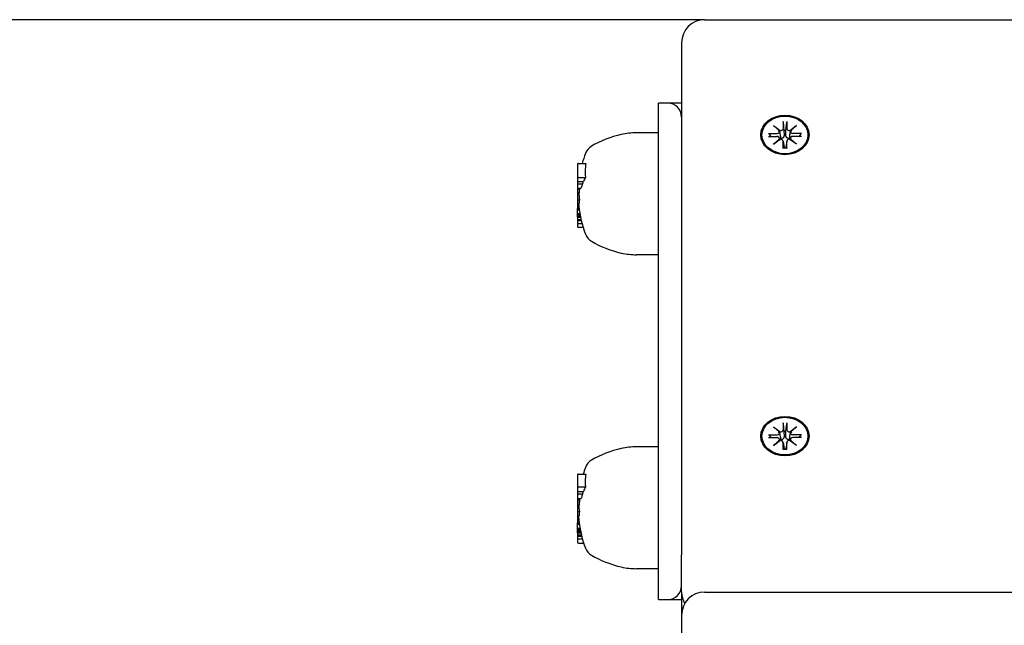
# Model space of a CAD drawing. Extents: x 1943 to 9507, y -402 to 6294.
# Drawn here: x 5212 to 5426, y 4563 to 4694 of the extents above; entities that cross this region are included whole.
import ezdxf

# ---------------------------------------------------------------- set-up
doc = ezdxf.new("R2010")
doc.units = 0
doc.header["$LTSCALE"] = 30
doc.header["$MEASUREMENT"] = 0
doc.layers.get('0').update_dxf_attribs({"linetype": 'CONTINUOUS'})
doc.layers.add('KÓTY', color=150, linetype='CONTINUOUS')

msp = doc.modelspace()

# ---------------------------------------------------------------- linework, layer by layer
for p, q in [((5360.9, 4694.41), (5640.4, 4694.41)), ((5355.9, 4689.41), (5355.9, 4578)), ((5350.9, 4673.24), (5350.9, 4676.24)), ((5352.9, 4676.24), (5350.9, 4676.24)), ((5355.9, 4676.24), (5352.9, 4676.24)), ((5350.9, 4571.24), (5350.9, 4673.24)), ((5375.92, 4671.37), (5377.33, 4670.3)), ((5375.92, 4671.37), (5377.16, 4670.29)), ((5377.22, 4670.21), (5375.92, 4671.37)), ((5378, 4672.27), (5378.01, 4670.74)), ((5378.01, 4672.11), (5378.18, 4670.26)), ((5378.62, 4670.26), (5378.79, 4672.11)), ((5378.79, 4672.27), (5378.79, 4670.74)), ((5379.46, 4670.3), (5380.88, 4671.37)), ((5380.88, 4671.37), (5379.58, 4670.21)), ((5380.88, 4671.37), (5379.64, 4670.29)), ((5350.9, 4669.8), (5346.11, 4669.8)), ((5374.82, 4669.66), (5376.69, 4669.66)), ((5374.82, 4669.02), (5376.69, 4669.02)), ((5375.41, 4669.02), (5374.96, 4669.61)), ((5377.23, 4670.16), (5377.38, 4669.23)), ((5378.18, 4670.26), (5378.22, 4669.36)), ((5378.58, 4669.36), (5378.62, 4670.26)), ((5379.57, 4670.16), (5379.42, 4669.23)), ((5381.98, 4669.66), (5380.11, 4669.66)), ((5381.98, 4669.02), (5380.11, 4669.02)), ((5381.84, 4669.61), (5381.39, 4669.02)), ((5375.92, 4667.31), (5377.22, 4668.47)), ((5377.33, 4668.38), (5375.92, 4667.31)), ((5375.92, 4667.31), (5377.16, 4668.25)), ((5377.23, 4668.63), (5377.28, 4668.34)), ((5378, 4668), (5378.22, 4666.61)), ((5378, 4666.41), (5378.01, 4667.94)), ((5378.79, 4668), (5378.58, 4666.61)), ((5378.79, 4666.41), (5378.79, 4667.94)), ((5380.88, 4667.31), (5379.46, 4668.38)), ((5379.57, 4668.63), (5379.52, 4668.34)), ((5379.58, 4668.47), (5380.88, 4667.31)), ((5380.88, 4667.31), (5379.64, 4668.25)), ((5378.22, 4666.56), (5378.21, 4666.46)), ((5378.59, 4666.46), (5378.58, 4666.56)), ((5333.25, 4662.99), (5333.25, 4659.93)), ((5333.45, 4663.13), (5335.05, 4663.13)), ((5333.25, 4659.93), (5333.25, 4659.19)), ((5333.25, 4659.19), (5333.25, 4658.69)), ((5333.25, 4659.19), (5334.57, 4659.19)), ((5333.25, 4658.69), (5333.25, 4657.79)), ((5333.25, 4658.69), (5334.37, 4658.69)), ((5333.45, 4660.07), (5334.97, 4660.07)), ((5333.25, 4657.79), (5333.25, 4657.55)), ((5333.25, 4657.79), (5334.08, 4657.79)), ((5333.25, 4657.55), (5333.72, 4657.55)), ((5333.25, 4657.55), (5333.25, 4656.75)), ((5333.25, 4656.75), (5333.25, 4655.24)), ((5333.25, 4656.75), (5333.59, 4656.75)), ((5333.25, 4655.24), (5333.68, 4655.24)), ((5333.25, 4655.24), (5333.25, 4654.44)), ((5333.25, 4654.44), (5333.25, 4654.41)), ((5333.25, 4654.44), (5333.63, 4654.44)), ((5333.25, 4654.41), (5333.5, 4654.41)), ((5333.25, 4654.41), (5333.25, 4654.36)), ((5333.25, 4654.36), (5333.5, 4654.36)), ((5333.25, 4654.36), (5333.25, 4654.34)), ((5333.25, 4654.34), (5333.5, 4654.34)), ((5333.25, 4654.34), (5333.25, 4654.33)), ((5333.25, 4654.33), (5333.5, 4654.33)), ((5333.25, 4654.33), (5333.25, 4654.11)), ((5333.25, 4654.11), (5333.52, 4654.11)), ((5333.25, 4654.11), (5333.25, 4653.31)), ((5333.25, 4653.01), (5333.25, 4653.31)), ((5333.25, 4653.31), (5333.61, 4653.31)), ((5333.25, 4653.01), (5333.65, 4653.01)), ((5333.25, 4652.28), (5333.25, 4653.01)), ((5333.25, 4652.28), (5333.76, 4652.28)), ((5333.25, 4652.22), (5333.25, 4652.28)), ((5333.25, 4652.22), (5333.78, 4652.22)), ((5333.25, 4652.08), (5333.25, 4652.22)), ((5333.25, 4652.08), (5333.8, 4652.08)), ((5333.25, 4651.95), (5333.25, 4652.08)), ((5333.25, 4651.95), (5333.82, 4651.95)), ((5333.25, 4651.83), (5333.25, 4651.95)), ((5333.25, 4651.83), (5333.85, 4651.83)), ((5333.25, 4651.72), (5333.25, 4651.83)), ((5333.25, 4651.72), (5333.87, 4651.72)), ((5333.25, 4651.57), (5333.25, 4651.72)), ((5333.25, 4651.57), (5333.9, 4651.57)), ((5333.25, 4651.48), (5333.25, 4651.57)), ((5333.25, 4651.48), (5333.92, 4651.48)), ((5333.25, 4651.43), (5333.25, 4651.48)), ((5333.25, 4651.43), (5333.25, 4650.97)), ((5333.25, 4651.43), (5333.93, 4651.43)), ((5333.25, 4650.97), (5333.25, 4650.69)), ((5333.25, 4650.97), (5334.03, 4650.97)), ((5333.25, 4650.69), (5333.25, 4650.06)), ((5333.25, 4650.69), (5334.09, 4650.69)), ((5333.25, 4650.06), (5333.25, 4649.39)), ((5333.25, 4650.06), (5334.25, 4650.06)), ((5333.45, 4649.25), (5334.48, 4649.25)), ((5350.9, 4643.28), (5346.11, 4643.28)), ((5378, 4606.74), (5378.01, 4605.21)), ((5378.79, 4606.74), (5378.79, 4605.21)), ((5375.92, 4605.84), (5377.33, 4604.77)), ((5375.92, 4605.84), (5377.16, 4604.75)), ((5377.22, 4604.68), (5375.92, 4605.84)), ((5377.23, 4604.63), (5377.38, 4603.69)), ((5378.01, 4606.57), (5378.18, 4604.72)), ((5378.18, 4604.72), (5378.22, 4603.83)), ((5378.58, 4603.83), (5378.62, 4604.72)), ((5378.62, 4604.72), (5378.79, 4606.57)), ((5379.57, 4604.63), (5379.42, 4603.69)), ((5379.46, 4604.77), (5380.88, 4605.84)), ((5380.88, 4605.84), (5379.58, 4604.68)), ((5380.88, 4605.84), (5379.64, 4604.75)), ((5374.82, 4604.13), (5376.69, 4604.13)), ((5374.82, 4603.48), (5376.69, 4603.49)), ((5375.41, 4603.48), (5374.96, 4604.07)), ((5375.92, 4601.78), (5377.22, 4602.94)), ((5377.33, 4602.84), (5375.92, 4601.78)), ((5375.92, 4601.78), (5377.16, 4602.72)), ((5377.23, 4603.1), (5377.28, 4602.8)), ((5378, 4602.46), (5378.22, 4601.08)), ((5378.79, 4602.46), (5378.58, 4601.08)), ((5380.88, 4601.78), (5379.46, 4602.84)), ((5379.57, 4603.1), (5379.52, 4602.8)), ((5379.58, 4602.94), (5380.88, 4601.78)), ((5380.88, 4601.78), (5379.64, 4602.72)), ((5381.98, 4604.13), (5380.11, 4604.13)), ((5381.98, 4603.48), (5380.11, 4603.49)), ((5381.84, 4604.07), (5381.39, 4603.48)), ((5350.9, 4601.5), (5346.11, 4601.5)), ((5378, 4600.87), (5378.01, 4602.41)), ((5378.22, 4601.03), (5378.21, 4600.93)), ((5378.59, 4600.93), (5378.58, 4601.03)), ((5378.79, 4600.87), (5378.79, 4602.41)), ((5333.25, 4595.4), (5333.25, 4592.62)), ((5333.45, 4595.56), (5335.05, 4595.56)), ((5333.25, 4592.62), (5333.25, 4591.78)), ((5333.25, 4591.78), (5333.25, 4591.23)), ((5333.25, 4591.78), (5334.57, 4591.78)), ((5333.45, 4592.78), (5334.97, 4592.78)), ((5333.25, 4591.23), (5333.25, 4590.22)), ((5333.25, 4591.23), (5334.37, 4591.23)), ((5333.25, 4590.22), (5333.25, 4590.1)), ((5333.25, 4590.22), (5334.08, 4590.22)), ((5333.25, 4590.1), (5333.79, 4590.1)), ((5333.25, 4590.1), (5333.25, 4589.75)), ((5333.25, 4589.75), (5333.72, 4589.75)), ((5333.25, 4589.75), (5333.25, 4588.84)), ((5333.25, 4588.84), (5333.25, 4587.4)), ((5333.25, 4588.84), (5333.59, 4588.84)), ((5333.25, 4587.4), (5333.68, 4587.4)), ((5333.25, 4587.4), (5333.25, 4586.5)), ((5333.25, 4586.5), (5333.25, 4586.4)), ((5333.25, 4586.5), (5333.63, 4586.5)), ((5333.25, 4586.4), (5333.49, 4586.4)), ((5333.25, 4586.4), (5333.25, 4586.3)), ((5333.25, 4586.3), (5333.5, 4586.3)), ((5333.25, 4586.3), (5333.25, 4586.21)), ((5333.25, 4586.21), (5333.5, 4586.21)), ((5333.25, 4586.21), (5333.25, 4586.15)), ((5333.25, 4586.15), (5333.5, 4586.15)), ((5333.25, 4586.15), (5333.25, 4586.11)), ((5333.25, 4586.11), (5333.5, 4586.11)), ((5333.25, 4586.11), (5333.25, 4586.09)), ((5333.25, 4586.09), (5333.5, 4586.09)), ((5333.25, 4586.09), (5333.25, 4586.08)), ((5333.25, 4586.08), (5333.5, 4586.08)), ((5333.25, 4586.08), (5333.25, 4585.87)), ((5333.25, 4585.87), (5333.52, 4585.87)), ((5333.25, 4585.87), (5333.25, 4584.97)), ((5333.25, 4584.63), (5333.25, 4584.97)), ((5333.25, 4584.97), (5333.62, 4584.97)), ((5333.25, 4584.63), (5333.66, 4584.63)), ((5333.25, 4583.81), (5333.25, 4584.63)), ((5333.25, 4583.81), (5333.79, 4583.81)), ((5333.25, 4583.72), (5333.25, 4583.81)), ((5333.25, 4583.72), (5333.81, 4583.72)), ((5333.25, 4583.58), (5333.25, 4583.72)), ((5333.25, 4583.58), (5333.84, 4583.58)), ((5333.25, 4583.44), (5333.25, 4583.58)), ((5333.25, 4583.44), (5333.86, 4583.44)), ((5333.25, 4583.31), (5333.25, 4583.44)), ((5333.25, 4583.31), (5333.89, 4583.31)), ((5333.25, 4583.19), (5333.25, 4583.31)), ((5333.25, 4583.19), (5333.91, 4583.19)), ((5333.25, 4583.02), (5333.25, 4583.19)), ((5333.25, 4583.02), (5333.95, 4583.02)), ((5333.25, 4582.9), (5333.25, 4583.02)), ((5333.25, 4582.9), (5333.98, 4582.9)), ((5333.25, 4582.83), (5333.25, 4582.9)), ((5333.25, 4582.83), (5333.99, 4582.83)), ((5333.25, 4582.81), (5333.25, 4582.83)), ((5333.25, 4582.81), (5333.25, 4582.33)), ((5333.25, 4582.81), (5333.99, 4582.81)), ((5333.25, 4582.33), (5333.25, 4582.02)), ((5333.25, 4582.33), (5334.11, 4582.33)), ((5333.25, 4582.02), (5333.25, 4581.45)), ((5333.25, 4582.02), (5334.18, 4582.02)), ((5333.25, 4581.45), (5333.25, 4580.7)), ((5333.25, 4581.45), (5334.33, 4581.45)), ((5333.45, 4580.54), (5334.61, 4580.54)), ((5355.9, 4569.97), (5355.9, 4578)), ((5350.9, 4574.98), (5346.11, 4574.98)), ((5350.9, 4568.24), (5350.9, 4571.24)), ((5350.9, 4568.24), (5352.9, 4568.24)), ((5352.9, 4568.24), (5355.9, 4568.24)), ((5355.9, 4569.97), (5355.9, 4564.9)), ((5360.9, 4569.9), (5640.4, 4569.9)), ((5355.9, 4564.9), (5355.9, 4453.49))]:
    msp.add_line(p, q)
at = {"flags": 128}
for points in [[(5378.01, 4672.11), (5378.01, 4672.11), (5378.01, 4672.12), (5378.01, 4672.13), (5378.01, 4672.13), (5378.01, 4672.14), (5378.01, 4672.15), (5378.01, 4672.16), (5378.01, 4672.16), (5378.01, 4672.17), (5378.01, 4672.18), (5378.01, 4672.18), (5378.01, 4672.19), (5378.01, 4672.2), (5378.01, 4672.21), (5378.01, 4672.21), (5378, 4672.22), (5378, 4672.23), (5378, 4672.23), (5378, 4672.24), (5378, 4672.25), (5378, 4672.25), (5378, 4672.26), (5378, 4672.27), (5378, 4672.27)], [(5378.79, 4672.27), (5378.79, 4672.27), (5378.79, 4672.26), (5378.79, 4672.25), (5378.79, 4672.25), (5378.79, 4672.24), (5378.79, 4672.23), (5378.79, 4672.23), (5378.79, 4672.22), (5378.79, 4672.21), (5378.79, 4672.21), (5378.79, 4672.2), (5378.79, 4672.19), (5378.79, 4672.18), (5378.79, 4672.18), (5378.79, 4672.17), (5378.79, 4672.16), (5378.79, 4672.16), (5378.79, 4672.15), (5378.79, 4672.14), (5378.79, 4672.13), (5378.79, 4672.13), (5378.79, 4672.12), (5378.79, 4672.11), (5378.79, 4672.11)], [(5374.82, 4669.66), (5374.82, 4669.66), (5374.83, 4669.66), (5374.84, 4669.66), (5374.85, 4669.66), (5374.85, 4669.66), (5374.86, 4669.66), (5374.87, 4669.66), (5374.88, 4669.66), (5374.88, 4669.65), (5374.89, 4669.65), (5374.89, 4669.65), (5374.9, 4669.65), (5374.91, 4669.65), (5374.91, 4669.64), (5374.92, 4669.64), (5374.92, 4669.64), (5374.93, 4669.63), (5374.93, 4669.63), (5374.94, 4669.63), (5374.94, 4669.62), (5374.95, 4669.62), (5374.95, 4669.62), (5374.96, 4669.61), (5374.96, 4669.61)], [(5377.38, 4669.23), (5377.38, 4669.2), (5377.38, 4669.18), (5377.39, 4669.15), (5377.39, 4669.13), (5377.4, 4669.1), (5377.4, 4669.08), (5377.4, 4669.05), (5377.41, 4669.02), (5377.41, 4669), (5377.41, 4668.97), (5377.42, 4668.95), (5377.42, 4668.92), (5377.43, 4668.9), (5377.43, 4668.87), (5377.43, 4668.84), (5377.44, 4668.82), (5377.44, 4668.79), (5377.44, 4668.76), (5377.45, 4668.74), (5377.45, 4668.71), (5377.46, 4668.68), (5377.46, 4668.66), (5377.46, 4668.63), (5377.47, 4668.6)], [(5378.22, 4669.36), (5378.22, 4669.31), (5378.22, 4669.25), (5378.21, 4669.2), (5378.2, 4669.15), (5378.19, 4669.09), (5378.18, 4669.04), (5378.16, 4668.99), (5378.14, 4668.94), (5378.12, 4668.9), (5378.09, 4668.85), (5378.06, 4668.81), (5378.03, 4668.77), (5377.99, 4668.73), (5377.95, 4668.7), (5377.91, 4668.67), (5377.86, 4668.64), (5377.82, 4668.62), (5377.77, 4668.6), (5377.72, 4668.59), (5377.67, 4668.58), (5377.62, 4668.58), (5377.57, 4668.59), (5377.52, 4668.59), (5377.47, 4668.6)], [(5379.33, 4668.6), (5379.28, 4668.59), (5379.23, 4668.59), (5379.18, 4668.58), (5379.13, 4668.58), (5379.08, 4668.59), (5379.03, 4668.6), (5378.98, 4668.62), (5378.94, 4668.64), (5378.89, 4668.67), (5378.85, 4668.7), (5378.81, 4668.73), (5378.77, 4668.77), (5378.74, 4668.81), (5378.71, 4668.85), (5378.68, 4668.9), (5378.66, 4668.94), (5378.64, 4668.99), (5378.62, 4669.04), (5378.61, 4669.09), (5378.59, 4669.15), (5378.59, 4669.2), (5378.58, 4669.25), (5378.58, 4669.31), (5378.58, 4669.36)], [(5379.42, 4669.23), (5379.42, 4669.2), (5379.41, 4669.18), (5379.41, 4669.15), (5379.41, 4669.13), (5379.4, 4669.1), (5379.4, 4669.08), (5379.4, 4669.05), (5379.39, 4669.02), (5379.39, 4669), (5379.38, 4668.97), (5379.38, 4668.95), (5379.38, 4668.92), (5379.37, 4668.9), (5379.37, 4668.87), (5379.37, 4668.84), (5379.36, 4668.82), (5379.36, 4668.79), (5379.35, 4668.76), (5379.35, 4668.74), (5379.35, 4668.71), (5379.34, 4668.68), (5379.34, 4668.66), (5379.34, 4668.63), (5379.33, 4668.6)], [(5381.84, 4669.61), (5381.84, 4669.61), (5381.85, 4669.62), (5381.85, 4669.62), (5381.85, 4669.62), (5381.86, 4669.63), (5381.86, 4669.63), (5381.87, 4669.63), (5381.87, 4669.64), (5381.88, 4669.64), (5381.88, 4669.64), (5381.89, 4669.65), (5381.9, 4669.65), (5381.9, 4669.65), (5381.91, 4669.65), (5381.92, 4669.65), (5381.92, 4669.66), (5381.93, 4669.66), (5381.94, 4669.66), (5381.94, 4669.66), (5381.95, 4669.66), (5381.96, 4669.66), (5381.97, 4669.66), (5381.97, 4669.66), (5381.98, 4669.66)], [(5377.47, 4668.6), (5377.47, 4668.59), (5377.47, 4668.58), (5377.47, 4668.58), (5377.47, 4668.57), (5377.47, 4668.56), (5377.47, 4668.55), (5377.47, 4668.54), (5377.46, 4668.53), (5377.46, 4668.52), (5377.46, 4668.51), (5377.46, 4668.5), (5377.46, 4668.49), (5377.46, 4668.48), (5377.46, 4668.48), (5377.46, 4668.47), (5377.46, 4668.46), (5377.45, 4668.45), (5377.45, 4668.44), (5377.45, 4668.43), (5377.45, 4668.42), (5377.45, 4668.41), (5377.44, 4668.4), (5377.44, 4668.4), (5377.44, 4668.39)], [(5379.36, 4668.39), (5379.36, 4668.4), (5379.35, 4668.4), (5379.35, 4668.41), (5379.35, 4668.42), (5379.35, 4668.43), (5379.35, 4668.44), (5379.34, 4668.45), (5379.34, 4668.46), (5379.34, 4668.47), (5379.34, 4668.48), (5379.34, 4668.48), (5379.34, 4668.49), (5379.34, 4668.5), (5379.33, 4668.51), (5379.33, 4668.52), (5379.33, 4668.53), (5379.33, 4668.54), (5379.33, 4668.55), (5379.33, 4668.56), (5379.33, 4668.57), (5379.33, 4668.58), (5379.33, 4668.58), (5379.33, 4668.59), (5379.33, 4668.6)], [(5378, 4666.41), (5378, 4666.41), (5378, 4666.42), (5378, 4666.42), (5378, 4666.43), (5378, 4666.43), (5378, 4666.43), (5378, 4666.44), (5378, 4666.44), (5378, 4666.45), (5378.01, 4666.45), (5378.01, 4666.45), (5378.01, 4666.46), (5378.01, 4666.46), (5378.01, 4666.46), (5378.01, 4666.46), (5378.01, 4666.47), (5378.01, 4666.47), (5378.01, 4666.47), (5378.01, 4666.47), (5378.01, 4666.47), (5378.01, 4666.47), (5378.01, 4666.47), (5378.01, 4666.47), (5378.01, 4666.47)], [(5378.79, 4666.47), (5378.4, 4666.46), (5378.01, 4666.47)], [(5378.22, 4666.61), (5378.22, 4666.61), (5378.22, 4666.61), (5378.22, 4666.6), (5378.22, 4666.6), (5378.22, 4666.6), (5378.22, 4666.6), (5378.22, 4666.59), (5378.22, 4666.59), (5378.22, 4666.59), (5378.22, 4666.59), (5378.22, 4666.59), (5378.22, 4666.58), (5378.22, 4666.58), (5378.22, 4666.58), (5378.22, 4666.58), (5378.22, 4666.58), (5378.22, 4666.57), (5378.22, 4666.57), (5378.22, 4666.57), (5378.22, 4666.57), (5378.22, 4666.57), (5378.22, 4666.56), (5378.22, 4666.56), (5378.22, 4666.56)], [(5378.58, 4666.56), (5378.58, 4666.56), (5378.58, 4666.56), (5378.58, 4666.57), (5378.58, 4666.57), (5378.58, 4666.57), (5378.58, 4666.57), (5378.58, 4666.57), (5378.58, 4666.58), (5378.58, 4666.58), (5378.58, 4666.58), (5378.58, 4666.58), (5378.58, 4666.58), (5378.58, 4666.59), (5378.58, 4666.59), (5378.58, 4666.59), (5378.58, 4666.59), (5378.58, 4666.59), (5378.58, 4666.6), (5378.58, 4666.6), (5378.58, 4666.6), (5378.58, 4666.6), (5378.58, 4666.61), (5378.58, 4666.61), (5378.58, 4666.61)], [(5378.79, 4666.47), (5378.79, 4666.47), (5378.79, 4666.47), (5378.79, 4666.47), (5378.79, 4666.47), (5378.79, 4666.47), (5378.79, 4666.47), (5378.79, 4666.47), (5378.79, 4666.47), (5378.79, 4666.46), (5378.79, 4666.46), (5378.79, 4666.46), (5378.79, 4666.46), (5378.79, 4666.45), (5378.79, 4666.45), (5378.79, 4666.45), (5378.79, 4666.44), (5378.79, 4666.44), (5378.79, 4666.43), (5378.79, 4666.43), (5378.79, 4666.43), (5378.79, 4666.42), (5378.79, 4666.42), (5378.79, 4666.41), (5378.79, 4666.41)], [(5335.05, 4663.13), (5335.05, 4663.1), (5335.05, 4663.07), (5335.04, 4663.05), (5335.04, 4663.02), (5335.04, 4662.99), (5335.03, 4662.96), (5335.03, 4662.93), (5335.03, 4662.9), (5335.02, 4662.87), (5335.02, 4662.84), (5335.02, 4662.81), (5335.01, 4662.78), (5335.01, 4662.75), (5335.01, 4662.72), (5335, 4662.69), (5335, 4662.66), (5335, 4662.64), (5335, 4662.61), (5334.99, 4662.58), (5334.99, 4662.55), (5334.99, 4662.52), (5334.99, 4662.49), (5334.98, 4662.46), (5334.98, 4662.43)], [(5378.01, 4606.57), (5378.01, 4606.58), (5378.01, 4606.59), (5378.01, 4606.6), (5378.01, 4606.6), (5378.01, 4606.61), (5378.01, 4606.62), (5378.01, 4606.62), (5378.01, 4606.63), (5378.01, 4606.64), (5378.01, 4606.64), (5378.01, 4606.65), (5378.01, 4606.66), (5378.01, 4606.67), (5378.01, 4606.67), (5378.01, 4606.68), (5378, 4606.69), (5378, 4606.69), (5378, 4606.7), (5378, 4606.71), (5378, 4606.72), (5378, 4606.72), (5378, 4606.73), (5378, 4606.74), (5378, 4606.74)], [(5378.79, 4606.74), (5378.79, 4606.74), (5378.79, 4606.73), (5378.79, 4606.72), (5378.79, 4606.72), (5378.79, 4606.71), (5378.79, 4606.7), (5378.79, 4606.69), (5378.79, 4606.69), (5378.79, 4606.68), (5378.79, 4606.67), (5378.79, 4606.67), (5378.79, 4606.66), (5378.79, 4606.65), (5378.79, 4606.64), (5378.79, 4606.64), (5378.79, 4606.63), (5378.79, 4606.62), (5378.79, 4606.62), (5378.79, 4606.61), (5378.79, 4606.6), (5378.79, 4606.6), (5378.79, 4606.59), (5378.79, 4606.58), (5378.79, 4606.57)], [(5374.82, 4604.13), (5374.82, 4604.13), (5374.83, 4604.13), (5374.84, 4604.13), (5374.85, 4604.13), (5374.85, 4604.13), (5374.86, 4604.13), (5374.87, 4604.13), (5374.88, 4604.12), (5374.88, 4604.12), (5374.89, 4604.12), (5374.89, 4604.12), (5374.9, 4604.12), (5374.91, 4604.11), (5374.91, 4604.11), (5374.92, 4604.11), (5374.92, 4604.1), (5374.93, 4604.1), (5374.93, 4604.1), (5374.94, 4604.09), (5374.94, 4604.09), (5374.95, 4604.09), (5374.95, 4604.08), (5374.96, 4604.08), (5374.96, 4604.07)], [(5377.38, 4603.69), (5377.38, 4603.67), (5377.38, 4603.64), (5377.39, 4603.62), (5377.39, 4603.59), (5377.4, 4603.57), (5377.4, 4603.54), (5377.4, 4603.52), (5377.41, 4603.49), (5377.41, 4603.47), (5377.41, 4603.44), (5377.42, 4603.42), (5377.42, 4603.39), (5377.43, 4603.36), (5377.43, 4603.34), (5377.43, 4603.31), (5377.44, 4603.28), (5377.44, 4603.26), (5377.44, 4603.23), (5377.45, 4603.2), (5377.45, 4603.18), (5377.46, 4603.15), (5377.46, 4603.12), (5377.46, 4603.1), (5377.47, 4603.07)], [(5377.47, 4603.07), (5377.47, 4603.06), (5377.47, 4603.05), (5377.47, 4603.04), (5377.47, 4603.03), (5377.47, 4603.02), (5377.47, 4603.02), (5377.47, 4603.01), (5377.46, 4603), (5377.46, 4602.99), (5377.46, 4602.98), (5377.46, 4602.97), (5377.46, 4602.96), (5377.46, 4602.95), (5377.46, 4602.94), (5377.46, 4602.93), (5377.46, 4602.93), (5377.45, 4602.92), (5377.45, 4602.91), (5377.45, 4602.9), (5377.45, 4602.89), (5377.45, 4602.88), (5377.44, 4602.87), (5377.44, 4602.86), (5377.44, 4602.86)], [(5378.22, 4603.83), (5378.22, 4603.77), (5378.22, 4603.72), (5378.21, 4603.67), (5378.2, 4603.61), (5378.19, 4603.56), (5378.18, 4603.51), (5378.16, 4603.46), (5378.14, 4603.41), (5378.12, 4603.37), (5378.09, 4603.32), (5378.06, 4603.28), (5378.03, 4603.24), (5377.99, 4603.2), (5377.95, 4603.16), (5377.91, 4603.13), (5377.86, 4603.11), (5377.82, 4603.09), (5377.77, 4603.07), (5377.72, 4603.06), (5377.67, 4603.05), (5377.62, 4603.05), (5377.57, 4603.05), (5377.52, 4603.06), (5377.47, 4603.07)], [(5379.33, 4603.07), (5379.28, 4603.06), (5379.23, 4603.05), (5379.18, 4603.05), (5379.13, 4603.05), (5379.08, 4603.06), (5379.03, 4603.07), (5378.98, 4603.09), (5378.94, 4603.11), (5378.89, 4603.13), (5378.85, 4603.16), (5378.81, 4603.2), (5378.77, 4603.24), (5378.74, 4603.28), (5378.71, 4603.32), (5378.68, 4603.37), (5378.66, 4603.41), (5378.64, 4603.46), (5378.62, 4603.51), (5378.61, 4603.56), (5378.59, 4603.61), (5378.59, 4603.67), (5378.58, 4603.72), (5378.58, 4603.77), (5378.58, 4603.83)], [(5379.42, 4603.69), (5379.42, 4603.67), (5379.41, 4603.64), (5379.41, 4603.62), (5379.41, 4603.59), (5379.4, 4603.57), (5379.4, 4603.54), (5379.4, 4603.52), (5379.39, 4603.49), (5379.39, 4603.47), (5379.38, 4603.44), (5379.38, 4603.42), (5379.38, 4603.39), (5379.37, 4603.36), (5379.37, 4603.34), (5379.37, 4603.31), (5379.36, 4603.28), (5379.36, 4603.26), (5379.35, 4603.23), (5379.35, 4603.2), (5379.35, 4603.18), (5379.34, 4603.15), (5379.34, 4603.12), (5379.34, 4603.1), (5379.33, 4603.07)], [(5379.36, 4602.86), (5379.36, 4602.86), (5379.35, 4602.87), (5379.35, 4602.88), (5379.35, 4602.89), (5379.35, 4602.9), (5379.35, 4602.91), (5379.34, 4602.92), (5379.34, 4602.93), (5379.34, 4602.93), (5379.34, 4602.94), (5379.34, 4602.95), (5379.34, 4602.96), (5379.34, 4602.97), (5379.33, 4602.98), (5379.33, 4602.99), (5379.33, 4603), (5379.33, 4603.01), (5379.33, 4603.02), (5379.33, 4603.02), (5379.33, 4603.03), (5379.33, 4603.04), (5379.33, 4603.05), (5379.33, 4603.06), (5379.33, 4603.07)], [(5381.84, 4604.07), (5381.84, 4604.08), (5381.85, 4604.08), (5381.85, 4604.09), (5381.85, 4604.09), (5381.86, 4604.09), (5381.86, 4604.1), (5381.87, 4604.1), (5381.87, 4604.1), (5381.88, 4604.11), (5381.88, 4604.11), (5381.89, 4604.11), (5381.9, 4604.12), (5381.9, 4604.12), (5381.91, 4604.12), (5381.92, 4604.12), (5381.92, 4604.12), (5381.93, 4604.13), (5381.94, 4604.13), (5381.94, 4604.13), (5381.95, 4604.13), (5381.96, 4604.13), (5381.97, 4604.13), (5381.97, 4604.13), (5381.98, 4604.13)], [(5378, 4600.87), (5378, 4600.88), (5378, 4600.88), (5378, 4600.89), (5378, 4600.89), (5378, 4600.9), (5378, 4600.9), (5378, 4600.91), (5378, 4600.91), (5378, 4600.91), (5378.01, 4600.92), (5378.01, 4600.92), (5378.01, 4600.92), (5378.01, 4600.93), (5378.01, 4600.93), (5378.01, 4600.93), (5378.01, 4600.93), (5378.01, 4600.94), (5378.01, 4600.94), (5378.01, 4600.94), (5378.01, 4600.94), (5378.01, 4600.94), (5378.01, 4600.94), (5378.01, 4600.94), (5378.01, 4600.94)], [(5378.79, 4600.94), (5378.4, 4600.92), (5378.01, 4600.94)], [(5378.22, 4601.08), (5378.22, 4601.08), (5378.22, 4601.07), (5378.22, 4601.07), (5378.22, 4601.07), (5378.22, 4601.07), (5378.22, 4601.06), (5378.22, 4601.06), (5378.22, 4601.06), (5378.22, 4601.06), (5378.22, 4601.06), (5378.22, 4601.05), (5378.22, 4601.05), (5378.22, 4601.05), (5378.22, 4601.05), (5378.22, 4601.05), (5378.22, 4601.04), (5378.22, 4601.04), (5378.22, 4601.04), (5378.22, 4601.04), (5378.22, 4601.04), (5378.22, 4601.03), (5378.22, 4601.03), (5378.22, 4601.03), (5378.22, 4601.03)], [(5378.58, 4601.03), (5378.58, 4601.03), (5378.58, 4601.03), (5378.58, 4601.03), (5378.58, 4601.04), (5378.58, 4601.04), (5378.58, 4601.04), (5378.58, 4601.04), (5378.58, 4601.04), (5378.58, 4601.05), (5378.58, 4601.05), (5378.58, 4601.05), (5378.58, 4601.05), (5378.58, 4601.05), (5378.58, 4601.06), (5378.58, 4601.06), (5378.58, 4601.06), (5378.58, 4601.06), (5378.58, 4601.06), (5378.58, 4601.07), (5378.58, 4601.07), (5378.58, 4601.07), (5378.58, 4601.07), (5378.58, 4601.08), (5378.58, 4601.08)], [(5378.79, 4600.94), (5378.79, 4600.94), (5378.79, 4600.94), (5378.79, 4600.94), (5378.79, 4600.94), (5378.79, 4600.94), (5378.79, 4600.94), (5378.79, 4600.94), (5378.79, 4600.93), (5378.79, 4600.93), (5378.79, 4600.93), (5378.79, 4600.93), (5378.79, 4600.92), (5378.79, 4600.92), (5378.79, 4600.92), (5378.79, 4600.91), (5378.79, 4600.91), (5378.79, 4600.91), (5378.79, 4600.9), (5378.79, 4600.9), (5378.79, 4600.89), (5378.79, 4600.89), (5378.79, 4600.88), (5378.79, 4600.88), (5378.79, 4600.87)], [(5335.05, 4595.56), (5335.05, 4595.54), (5335.05, 4595.51), (5335.04, 4595.48), (5335.04, 4595.46), (5335.04, 4595.43), (5335.03, 4595.4), (5335.03, 4595.38), (5335.03, 4595.35), (5335.02, 4595.32), (5335.02, 4595.3), (5335.02, 4595.27), (5335.01, 4595.24), (5335.01, 4595.22), (5335.01, 4595.19), (5335, 4595.16), (5335, 4595.14), (5335, 4595.11), (5335, 4595.08), (5334.99, 4595.06), (5334.99, 4595.03), (5334.99, 4595), (5334.99, 4594.98), (5334.98, 4594.95), (5334.98, 4594.92)]]:
    msp.add_lwpolyline(points, dxfattribs=at)
for centre, radius, start, end in [((5360.9, 4689.41), 5, 90, 180), ((5352.9, 4673.24), 3, 0, 90), ((5347.88, 4646.94), 23.06, 102.7446, 120.206), ((5346.11, 4654.8), 15, 90, 102.7446), ((5337.79, 4664.27), 3, 120.206, 159.6075), ((5358.6, 4656.54), 25.2, 159.6075, 164.8219), ((5358.6, 4656.54), 25.2, 186.1515, 200.3925), ((5337.79, 4648.8), 3, 200.3925, 239.794), ((5347.88, 4666.13), 23.06, 239.794, 257.2554), ((5346.11, 4658.28), 15, 257.2554, 270), ((5347.88, 4578.64), 23.06, 102.7446, 120.206), ((5346.11, 4586.5), 15, 90, 102.7446), ((5337.79, 4595.97), 3, 120.206, 159.6075), ((5358.6, 4588.24), 25.2, 159.6075, 163.0967), ((5358.6, 4588.24), 25.2, 187.0996, 200.3925), ((5337.79, 4580.5), 3, 200.3925, 239.794), ((5347.88, 4597.84), 23.06, 239.794, 257.2554), ((5346.11, 4589.98), 15, 257.2554, 270), ((5352.9, 4571.24), 3, 270, 0), ((5360.9, 4569.97), 5, 180, 210.5065), ((5360.9, 4564.9), 5, 90, 180)]:
    msp.add_arc(centre, radius, start, end)
for centre, major_axis in [((5378.4, 4669.34), (5.25, 0)), ((5378.4, 4669.34), (-5, 0)), ((5378.4, 4603.81), (5.25, 0)), ((5378.4, 4603.81), (-5, 0))]:
    msp.add_ellipse(centre, major_axis=major_axis, ratio=0.819152)
for centre, major_axis, ratio, start_param, end_param in [((5376.69, 4668.57), (0.53, -0.105), 0.837927, 0, 1.810838), ((5376.69, 4670.11), (0.545, -0.001), 0.819154, 4.712389, 6.523227), ((5376.75, 4670.55), (-0.222, -0.372), 0.956022, 0.985716, 1.387466), ((5377.41, 4671.09), (0.328, 0.772), 0.52531, 3.324923, 3.726673), ((5377.46, 4670.74), (0.518, -0.153), 0.837927, 4.712389, 6.523227), ((5378.4, 4668.2), (2.52, 0), 0.819152, 1.483445, 1.658148), ((5379.34, 4670.74), (-0.545, 0.001), 0.819154, 0, 1.810838), ((5379.39, 4671.09), (0.328, -0.772), 0.52531, 5.698105, 6.099855), ((5380.11, 4668.57), (-0.545, 0.001), 0.819154, 4.712389, 6.523227), ((5380.11, 4670.11), (-0.53, 0.105), 0.837927, 0, 1.810838), ((5380.05, 4670.55), (0.222, -0.372), 0.956022, 4.895719, 5.29747), ((5377.41, 4668.39), (-0.22, 0.382), 0.858342, 0.985716, 1.387466), ((5376.75, 4668.93), (-0.356, 0.749), 0.522772, 3.324923, 3.726673), ((5377.46, 4667.94), (0.545, -0.001), 0.819154, 0, 1.810838), ((5379.34, 4667.94), (-0.518, 0.153), 0.837927, 4.712389, 6.523227), ((5380.05, 4668.93), (-0.356, -0.749), 0.522772, 5.698105, 6.099855), ((5379.39, 4668.39), (0.22, 0.382), 0.858342, 4.895719, 5.29747), ((5333.45, 4662.99), (-0.2, 0), 0.70729, 4.712389, 6.283185), ((5358.6, 4661.19), (-23.66, 0), 0.843495, 6.220766, 6.339162), ((5333.45, 4659.93), (0.2, 0), 0.70729, 1.570796, 3.141593), ((5358.6, 4654.37), (-25.02, 0), 0.693324, 6.031044, 6.084338), ((5358.6, 4657.7), (-24.25, 0), 0.985424, 6.221083, 6.241638), ((5358.6, 4654.37), (-25.02, 0), 0.693324, 5.948292, 6.001729), ((5358.6, 4657.73), (-25.1, 0), 0.84409, 0.0464, 0.117798), ((5358.6, 4655.13), (-25.12, 0), 0.693324, 6.143913, 6.190336), ((5358.6, 4658.58), (-24.91, 0), 0.844242, 0.037179, 0.048694), ((5358.6, 4654.72), (-25.11, 0), 0.529354, 0.021036, 0.022932), ((5358.6, 4654.5), (-25.1, 0), 0.385095, 0.008802, 0.013779), ((5358.6, 4654.35), (-25.1, 0), 0.210405, 6.280679, 6.285636), ((5358.6, 4654.32), (-25.1, 0), 0.049105, 6.271156, 6.276408), ((5358.6, 4656), (-25.18, 0), 0.853423, 0.077852, 0.088287), ((5358.6, 4655.13), (-25.12, 0), 0.693324, 0.058998, 0.074586), ((5358.6, 4654.13), (-24.98, 0), 0.693324, 6.219145, 6.265695), ((5333.45, 4649.39), (-0.2, 0), 0.707146, 0, 1.570796), ((5376.69, 4604.57), (0.545, -0.001), 0.819154, 4.712389, 6.523227), ((5376.75, 4605.02), (-0.222, -0.372), 0.956022, 0.985716, 1.387466), ((5377.41, 4605.56), (0.328, 0.772), 0.52531, 3.324923, 3.726673), ((5377.46, 4605.21), (0.518, -0.153), 0.837927, 4.712389, 6.523227), ((5378.4, 4602.67), (2.52, 0), 0.819152, 1.483445, 1.658148), ((5379.34, 4605.21), (-0.545, 0.001), 0.819154, 0, 1.810838), ((5379.39, 4605.56), (0.328, -0.772), 0.52531, 5.698105, 6.099855), ((5380.11, 4604.57), (-0.53, 0.105), 0.837927, 0, 1.810838), ((5380.05, 4605.02), (0.222, -0.372), 0.956022, 4.895719, 5.29747), ((5376.69, 4603.04), (0.53, -0.105), 0.837927, 0, 1.810838), ((5377.41, 4602.85), (-0.22, 0.382), 0.858342, 0.985716, 1.387466), ((5376.75, 4603.4), (-0.356, 0.749), 0.522772, 3.324923, 3.726673), ((5377.46, 4602.41), (0.545, -0.001), 0.819154, 0, 1.810838), ((5379.34, 4602.41), (-0.518, 0.153), 0.837927, 4.712389, 6.523227), ((5380.11, 4603.04), (-0.545, 0.001), 0.819154, 4.712389, 6.523227), ((5380.05, 4603.4), (-0.356, -0.749), 0.522772, 5.698105, 6.099855), ((5379.39, 4602.85), (0.22, 0.382), 0.858342, 4.895719, 5.29747), ((5333.45, 4595.4), (-0.2, 0), 0.796526, 4.712389, 6.283185), ((5358.6, 4593.79), (-23.66, 0), 0.766842, 6.220766, 6.339162), ((5333.45, 4592.62), (0.2, 0), 0.796526, 1.570796, 3.141593), ((5358.6, 4590.27), (-24.25, 0), 0.9551, 6.217752, 6.241638), ((5358.6, 4586.36), (-25.02, 0), 0.780798, 5.948292, 6.001729), ((5358.6, 4587.02), (-25.12, 0), 0.780798, 6.143913, 6.190336), ((5358.6, 4590.68), (-24.91, 0), 0.767735, 0.030052, 0.048694), ((5358.6, 4587.02), (-25.12, 0), 0.780798, 6.119619, 6.125551), ((5358.6, 4586.36), (-25.02, 0), 0.780798, 6.031044, 6.084338), ((5358.6, 4589.67), (-25.1, 0), 0.767552, 0.042891, 0.117798), ((5358.6, 4587.31), (-25.13, 0), 0.868072, 0.037125, 0.041386), ((5358.6, 4586.85), (-25.11, 0), 0.73899, 0.024103, 0.029744), ((5358.6, 4586.58), (-25.11, 0), 0.634754, 0.017679, 0.022932), ((5358.6, 4586.33), (-25.1, 0), 0.501353, 0.008802, 0.013779), ((5358.6, 4586.13), (-25.1, 0), 0.335222, 6.280679, 6.285636), ((5358.6, 4586.06), (-25.1, 0), 0.178022, 6.271156, 6.276408), ((5358.6, 4586.07), (-25.1, 0), 0.037017, 6.263984, 6.269653), ((5358.6, 4587.59), (-25.18, 0), 0.778747, 0.077236, 0.088287), ((5358.6, 4587.02), (-25.12, 0), 0.780798, 0.058998, 0.096944), ((5358.6, 4586.15), (-24.98, 0), 0.780798, 6.219145, 6.265695), ((5333.45, 4580.7), (-0.2, 0), 0.796365, 0, 1.570796)]:
    msp.add_ellipse(centre, major_axis=major_axis, ratio=ratio, start_param=start_param, end_param=end_param)
at = {"layer": 'KÓTY'}
msp.add_line((5360.9, 4694.41), (2590.11, 4694.41), dxfattribs=at)

doc.saveas('drawing.dxf')
